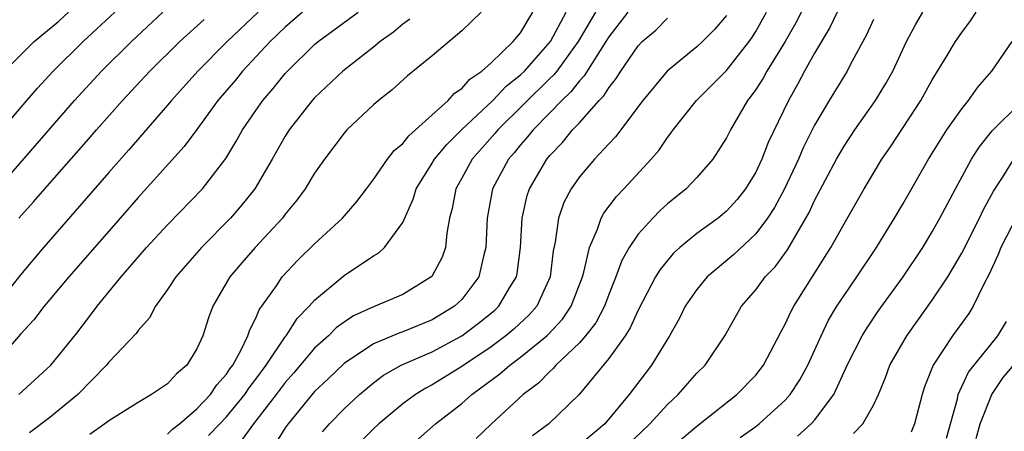
# Model space of a CAD drawing. Units: inches. Extents: x 2568039 to 2571000, y 1497000 to 1500000.
# Drawn here: x 2569079 to 2569146, y 1497269 to 1497296 of the extents above; entities that cross this region are included whole.
import ezdxf

# ---------------------------------------------------------------- set-up
doc = ezdxf.new("R2010")
doc.units = ezdxf.units.IN
doc.header["$MEASUREMENT"] = 0
doc.layers.add('LD25681497_2ft', color=81, linetype='Continuous')

msp = doc.modelspace()

# ---------------------------------------------------------------- linework, layer by layer
at = {"layer": 'LD25681497_2ft'}
for points, elevation in [([(2569133.089, 1497299), (2569131.716, 1497296.284), (2569130.995, 1497295), (2569129.759, 1497293), (2569129.491, 1497292.508), (2569129, 1497291.753), (2569128.691, 1497291.309), (2569128.436, 1497291), (2569127.268, 1497289), (2569127, 1497288.448), (2569126.073, 1497287), (2569125, 1497285.767), (2569124.265, 1497285), (2569123, 1497283.976), (2569122.491, 1497283.509), (2569122, 1497283), (2569121, 1497281.902), (2569120.392, 1497281), (2569119.886, 1497280.114), (2569119.49, 1497279), (2569119, 1497277.81), (2569118.7, 1497277), (2569118.118, 1497275.882), (2569117.425, 1497275), (2569117, 1497274.507), (2569115.413, 1497273), (2569115.227, 1497272.773), (2569115, 1497272.579), (2569114.223, 1497271.777), (2569113.179, 1497271), (2569111.01, 1497268.99), (2569109.989, 1497268.011)], 8780), ([(2569077, 1497288.172), (2569079.422, 1497291), (2569080.161, 1497291.839), (2569081.222, 1497293), (2569083.259, 1497295), (2569085.408, 1497297)], 8810), ([(2569077, 1497284.488), (2569082.667, 1497291), (2569084.506, 1497293), (2569086.544, 1497295), (2569088.686, 1497297)], 8808), ([(2569098.181, 1497297), (2569097, 1497295.983), (2569095.976, 1497295), (2569094.105, 1497293), (2569093.609, 1497292.391), (2569092.424, 1497291), (2569091, 1497289.034), (2569090.133, 1497287.867), (2569087, 1497284.398), (2569085, 1497282.121), (2569082.297, 1497279), (2569081, 1497277.467), (2569080.61, 1497277), (2569079.913, 1497276.087), (2569079, 1497275.103), (2569077.172, 1497273)], 8802), ([(2569095.163, 1497297), (2569093.043, 1497295), (2569091.056, 1497293), (2569089.268, 1497291), (2569089, 1497290.67), (2569086.361, 1497287.639), (2569085, 1497286.109), (2569080.557, 1497281), (2569079, 1497279.135), (2569077.174, 1497276.826)], 8804), ([(2569077.915, 1497293), (2569079.937, 1497295), (2569081.608, 1497296.392), (2569082.273, 1497297)], 8812), ([(2569078.897, 1497271), (2569081.068, 1497273), (2569082.824, 1497275.176), (2569083.7, 1497276.3), (2569084.217, 1497277), (2569085.844, 1497279), (2569087.572, 1497281), (2569089, 1497282.55), (2569091.368, 1497285), (2569092.954, 1497287.046), (2569093.71, 1497288.29), (2569094.096, 1497289), (2569095, 1497290.324), (2569095.48, 1497291), (2569096.19, 1497291.81), (2569097, 1497292.827), (2569097.157, 1497293), (2569099, 1497294.8), (2569099.242, 1497295), (2569101.968, 1497297)], 8800), ([(2569110.325, 1497297), (2569109, 1497295.729), (2569107, 1497294.039), (2569105.321, 1497292.679), (2569104.279, 1497291.721), (2569103.338, 1497291), (2569103, 1497290.702), (2569101.2, 1497289), (2569101, 1497288.778), (2569099.661, 1497287), (2569099, 1497286.063), (2569098.363, 1497285), (2569097.79, 1497284.21), (2569097, 1497283.257), (2569096.807, 1497283), (2569094.952, 1497281), (2569094.041, 1497279.959), (2569093.228, 1497279), (2569092.081, 1497277), (2569091.783, 1497276.218), (2569091.401, 1497275), (2569091, 1497274.106), (2569090.308, 1497273), (2569089.598, 1497272.402), (2569089, 1497271.719), (2569087.91, 1497271), (2569087, 1497270.47), (2569085, 1497269.216), (2569084.729, 1497269), (2569083.722, 1497268.278)], 8796), ([(2569089, 1497268.317), (2569089.346, 1497268.654), (2569089.806, 1497269), (2569091, 1497270.029), (2569091.919, 1497271), (2569092.347, 1497271.654), (2569093, 1497272.378), (2569093.243, 1497272.757), (2569093.434, 1497273), (2569093.987, 1497273.987), (2569094.468, 1497275), (2569094.589, 1497275.411), (2569095, 1497276.187), (2569095.237, 1497276.762), (2569096.402, 1497278.402), (2569096.798, 1497279), (2569097.865, 1497280.135), (2569099, 1497281.246), (2569100.894, 1497283), (2569101.874, 1497284.126), (2569102.519, 1497285), (2569103, 1497285.618), (2569103.962, 1497287), (2569104.408, 1497287.592), (2569105, 1497288.08), (2569105.396, 1497288.604), (2569105.861, 1497289), (2569108.077, 1497291), (2569108.511, 1497291.489), (2569109, 1497291.81), (2569109.552, 1497292.448), (2569110.381, 1497293), (2569111, 1497293.552), (2569112.506, 1497295), (2569112.718, 1497295.282), (2569113, 1497295.603), (2569113.84, 1497297)], 8794), ([(2569091.789, 1497268.211), (2569092.548, 1497269), (2569093, 1497269.476), (2569094.25, 1497271), (2569094.543, 1497271.456), (2569095, 1497272.038), (2569095.712, 1497273), (2569097, 1497274.922), (2569097.065, 1497275), (2569097.823, 1497276.177), (2569098.634, 1497277), (2569099, 1497277.419), (2569101, 1497279.101), (2569103, 1497280.436), (2569103.363, 1497280.637), (2569103.754, 1497281), (2569105, 1497282.703), (2569105.705, 1497284.295), (2569105.897, 1497285), (2569107, 1497286.74), (2569107.149, 1497287), (2569107.984, 1497288.016), (2569108.993, 1497289), (2569111.116, 1497291), (2569112.03, 1497291.97), (2569113, 1497292.732), (2569113.273, 1497293), (2569115.042, 1497295), (2569116.106, 1497297)], 8792), ([(2569118.09, 1497297), (2569116.92, 1497295), (2569115.466, 1497293), (2569115.264, 1497292.736), (2569115, 1497292.49), (2569111.45, 1497289), (2569111.25, 1497288.75), (2569109.702, 1497287), (2569109, 1497285.705), (2569108.597, 1497285), (2569108.347, 1497283.653), (2569108.175, 1497283), (2569107.985, 1497281.985), (2569107.895, 1497281), (2569107.665, 1497280.335), (2569106.977, 1497279.023), (2569105, 1497277.803), (2569103, 1497276.966), (2569101.648, 1497276.352), (2569101, 1497275.927), (2569100.467, 1497275.533), (2569099.943, 1497275), (2569099, 1497274.153), (2569097.555, 1497272.445), (2569097, 1497271.826), (2569096.384, 1497271), (2569094.845, 1497269), (2569094.066, 1497267.934)], 8790), ([(2569120.298, 1497297), (2569119, 1497295.324), (2569118.804, 1497295), (2569118.408, 1497294.408), (2569117.333, 1497292.667), (2569117, 1497292.337), (2569116.423, 1497291.577), (2569115.799, 1497291), (2569115, 1497290.162), (2569113.858, 1497289), (2569113.484, 1497288.516), (2569113, 1497287.979), (2569112.564, 1497287.436), (2569112.176, 1497287), (2569111.106, 1497285), (2569110.743, 1497283), (2569110.647, 1497281), (2569110.504, 1497280.504), (2569110.158, 1497279), (2569109, 1497277.475), (2569108.511, 1497277), (2569107, 1497276.08), (2569105, 1497275.263), (2569104.799, 1497275.201), (2569103, 1497274.45), (2569101, 1497273.113), (2569099.93, 1497272.07), (2569099, 1497271.206), (2569097.193, 1497269), (2569097, 1497268.734), (2569096.331, 1497267.669)], 8788), ([(2569106.045, 1497267.955), (2569107.223, 1497269), (2569109, 1497270.385), (2569109.687, 1497271), (2569111.601, 1497272.399), (2569112.264, 1497273), (2569113, 1497273.536), (2569114.783, 1497275), (2569114.897, 1497275.103), (2569115.864, 1497276.136), (2569116.453, 1497277), (2569117.213, 1497279), (2569117.312, 1497279.312), (2569117.68, 1497281), (2569118.238, 1497282.238), (2569118.488, 1497283), (2569118.665, 1497283.335), (2569119.524, 1497284.476), (2569120.035, 1497285), (2569121.879, 1497287), (2569122.396, 1497287.604), (2569123, 1497288.49), (2569123.23, 1497288.77), (2569123.384, 1497289), (2569124.974, 1497291), (2569127, 1497293.039), (2569128.547, 1497295), (2569128.73, 1497295.27), (2569129, 1497295.699), (2569129.725, 1497297)], 8782), ([(2569134.532, 1497297), (2569134.037, 1497295.963), (2569133, 1497294.208), (2569132.322, 1497293), (2569131.866, 1497292.133), (2569131.212, 1497291), (2569129.848, 1497288.152), (2569129.411, 1497287), (2569129, 1497286.131), (2569128.309, 1497285), (2569127.73, 1497284.27), (2569127, 1497283.468), (2569126.43, 1497283), (2569125, 1497281.961), (2569123.831, 1497281), (2569123.394, 1497280.606), (2569122.487, 1497279.513), (2569122.182, 1497279), (2569121, 1497276.744), (2569120.461, 1497275.539), (2569120.112, 1497275), (2569119, 1497273.444), (2569116.987, 1497271.013), (2569114.928, 1497269), (2569113.812, 1497268.187)], 8778), ([(2569119.692, 1497267), (2569121.799, 1497269), (2569123, 1497270.319), (2569123.731, 1497271), (2569125, 1497272.444), (2569125.56, 1497273), (2569126.892, 1497275), (2569128.035, 1497277), (2569129, 1497278.118), (2569129.647, 1497279), (2569130.307, 1497279.693), (2569131.151, 1497280.849), (2569132.619, 1497283.381), (2569133, 1497284.203), (2569134.489, 1497287), (2569135, 1497287.895), (2569135.723, 1497289), (2569137.132, 1497291), (2569137.844, 1497292.156), (2569138.318, 1497293), (2569139.252, 1497295), (2569139.848, 1497296.153), (2569140.365, 1497297)], 8774), ([(2569123, 1497267.167), (2569125, 1497268.861), (2569127.705, 1497271), (2569129, 1497272.328), (2569129.304, 1497272.696), (2569129.526, 1497273), (2569130.717, 1497275.283), (2569131, 1497275.791), (2569131.372, 1497276.628), (2569131.575, 1497277), (2569134.103, 1497281), (2569135, 1497282.618), (2569136.372, 1497285), (2569137, 1497286.053), (2569137.58, 1497287), (2569138.154, 1497287.846), (2569140.212, 1497291), (2569141, 1497292.41), (2569141.954, 1497293.954), (2569142.576, 1497295), (2569143, 1497295.618), (2569143.595, 1497296.405), (2569143.992, 1497297)], 8772), ([(2569078.883, 1497283), (2569079.89, 1497284.111), (2569080.646, 1497285), (2569083.633, 1497288.367), (2569084.171, 1497289), (2569085.931, 1497291), (2569087.797, 1497293), (2569089.828, 1497295), (2569091.486, 1497296.514)], 8806), ([(2569105.469, 1497296.531), (2569105, 1497296.197), (2569104.353, 1497295.647), (2569103.458, 1497295), (2569103, 1497294.628), (2569100.912, 1497293), (2569099, 1497291.189), (2569098.829, 1497291), (2569097.272, 1497289), (2569097, 1497288.567), (2569096.112, 1497287), (2569094.933, 1497285), (2569094.079, 1497283.921), (2569093.279, 1497283), (2569091.315, 1497281), (2569089.555, 1497279), (2569089, 1497278.148), (2569088.169, 1497277), (2569087.776, 1497276.224), (2569087, 1497275.354), (2569086.858, 1497275.142), (2569085, 1497273.196), (2569084.842, 1497273), (2569082.887, 1497271), (2569081, 1497269.433), (2569079.611, 1497268.389)], 8798), ([(2569099.543, 1497268.457), (2569100.022, 1497269), (2569101, 1497270.021), (2569102.047, 1497271), (2569103, 1497271.789), (2569103.691, 1497272.309), (2569104.895, 1497273), (2569107, 1497273.91), (2569109, 1497274.988), (2569110.147, 1497275.853), (2569111, 1497276.535), (2569111.254, 1497276.746), (2569111.524, 1497277), (2569112.26, 1497278.26), (2569112.716, 1497279), (2569112.764, 1497279.236), (2569112.999, 1497281), (2569113.106, 1497283), (2569113.458, 1497284.542), (2569113.612, 1497285), (2569114.784, 1497287), (2569115, 1497287.261), (2569115.855, 1497288.145), (2569116.537, 1497289), (2569117, 1497289.489), (2569118.352, 1497291), (2569118.677, 1497291.323), (2569119, 1497291.867), (2569119.514, 1497292.486), (2569119.825, 1497293), (2569121, 1497294.71), (2569121.282, 1497295), (2569122.209, 1497295.791), (2569123, 1497296.591)], 8786), ([(2569127, 1497296.781), (2569126.183, 1497295.817), (2569125.377, 1497295), (2569125, 1497294.648), (2569122.963, 1497293), (2569121.311, 1497291), (2569119.464, 1497288.536), (2569119, 1497288.056), (2569118.028, 1497287), (2569117, 1497285.798), (2569116.437, 1497285), (2569115.946, 1497284.054), (2569115.58, 1497283), (2569115.363, 1497281.363), (2569115.227, 1497280.773), (2569115.022, 1497279), (2569114.105, 1497277), (2569113.587, 1497276.413), (2569112.548, 1497275.452), (2569112.005, 1497275), (2569111, 1497274.252), (2569109, 1497272.912), (2569107, 1497271.659), (2569106.561, 1497271.439), (2569105.862, 1497271), (2569105, 1497270.36), (2569103.367, 1497269), (2569103, 1497268.665), (2569102.164, 1497267.836)], 8784), ([(2569137, 1497296.511), (2569136.534, 1497295.466), (2569135.422, 1497293.422), (2569135.21, 1497293), (2569133.995, 1497291), (2569133, 1497289.314), (2569132.221, 1497287.779), (2569131.892, 1497287), (2569130.954, 1497285), (2569130.274, 1497283.726), (2569129.801, 1497283), (2569129, 1497281.927), (2569127.489, 1497280.511), (2569125.7, 1497279), (2569125, 1497278.15), (2569124.207, 1497277), (2569123.803, 1497276.198), (2569123.129, 1497275), (2569121.911, 1497273), (2569120.399, 1497271), (2569118.725, 1497269), (2569117, 1497267.558)], 8776), ([(2569127.93, 1497268.07), (2569129, 1497268.829), (2569129.219, 1497269), (2569131, 1497270.627), (2569131.334, 1497271), (2569132.002, 1497271.998), (2569132.528, 1497273), (2569133.435, 1497275), (2569133.951, 1497276.049), (2569134.52, 1497277), (2569135, 1497277.746), (2569135.867, 1497279), (2569137.201, 1497281), (2569137.532, 1497281.532), (2569138.437, 1497283), (2569139, 1497283.951), (2569140.753, 1497287), (2569141.998, 1497289), (2569143, 1497290.44), (2569143.46, 1497291), (2569144.101, 1497291.899), (2569145.05, 1497293), (2569146.437, 1497295)], 8770), ([(2569131.831, 1497268.169), (2569132.775, 1497269), (2569133, 1497269.255), (2569134.307, 1497271), (2569135.154, 1497272.846), (2569135.211, 1497273), (2569136.233, 1497275), (2569136.521, 1497275.479), (2569137.331, 1497276.669), (2569139.011, 1497279), (2569140.35, 1497281), (2569141, 1497282.065), (2569141.521, 1497283), (2569142.568, 1497285), (2569143.663, 1497287), (2569144.179, 1497287.821), (2569145.072, 1497288.928), (2569147, 1497290.838)], 8768), ([(2569135.654, 1497268.346), (2569136.288, 1497269), (2569137, 1497270.272), (2569137.347, 1497271), (2569137.83, 1497272.17), (2569138.122, 1497273), (2569139.273, 1497275), (2569139.984, 1497276.016), (2569141, 1497277.416), (2569142.052, 1497279), (2569143, 1497280.606), (2569144.211, 1497283), (2569144.464, 1497283.536), (2569145.161, 1497284.839), (2569145.77, 1497285.77), (2569146.542, 1497287)], 8766), ([(2569146.79, 1497283.21), (2569145.661, 1497281), (2569145.476, 1497280.524), (2569144.855, 1497279.145), (2569144.517, 1497278.517), (2569143.789, 1497277), (2569143.483, 1497276.517), (2569142.376, 1497275), (2569141.05, 1497273), (2569140.479, 1497271.521), (2569140.311, 1497271), (2569140.053, 1497270.053), (2569139.799, 1497269), (2569139.563, 1497268.437)], 8764), ([(2569141.97, 1497268.03), (2569142.704, 1497270.704), (2569142.762, 1497271), (2569143.468, 1497272.532), (2569145.466, 1497275), (2569146.039, 1497275.961)], 8762), ([(2569143.987, 1497268.013), (2569144.26, 1497269), (2569145.04, 1497271), (2569145.829, 1497272.171), (2569147, 1497273.552)], 8760)]:
    msp.add_lwpolyline(points, dxfattribs=dict(at, elevation=elevation))

doc.saveas('drawing.dxf')
